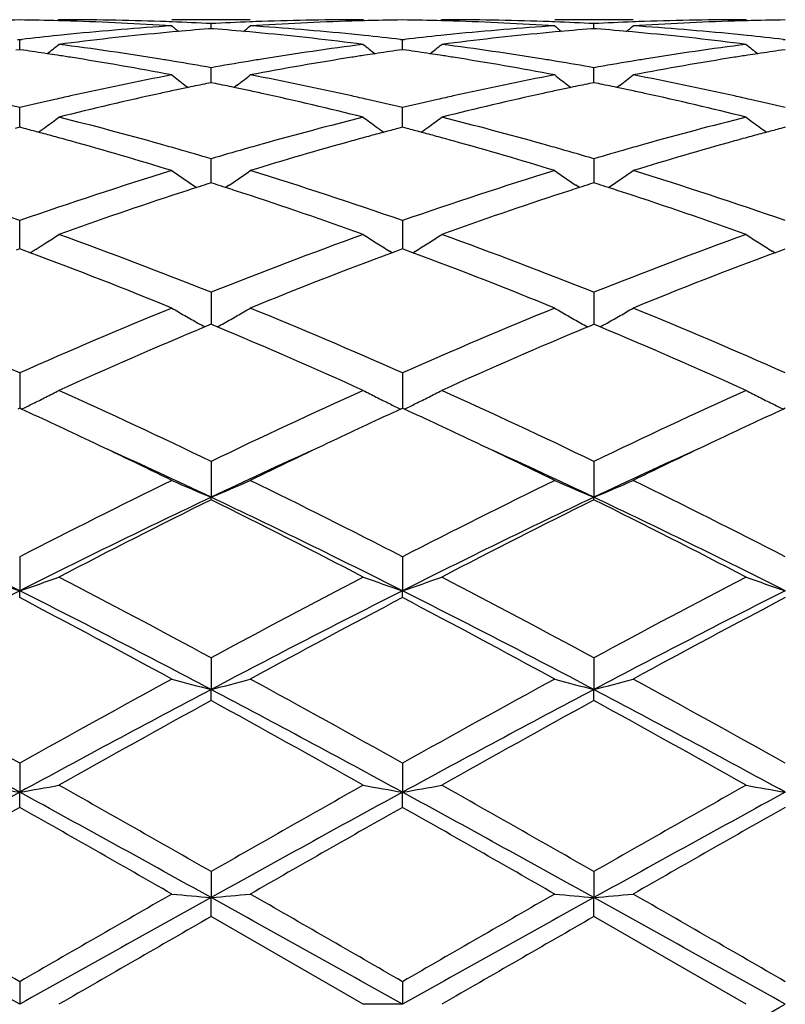
# Model space of a CAD drawing. Units: inches. Extents: x 7.7 to 14.2, y -2.5 to 21.1.
# Drawn here: x 12.1 to 12.3, y 7.9 to 8.1 of the extents above; entities that cross this region are included whole.
import ezdxf

# ---------------------------------------------------------------- set-up
doc = ezdxf.new("R2010")
doc.units = ezdxf.units.IN
doc.header["$LTSCALE"] = 1.21
doc.header["$MEASUREMENT"] = 0
doc.layers.get('0').update_dxf_attribs({"linetype": 'CONTINUOUS'})

msp = doc.modelspace()

# ---------------------------------------------------------------- linework, layer by layer
at = {"color": 7, "linetype": 'CONTINUOUS'}
for p, q in [((12.1016509532, 8.1426695021), (12.1013149705, 8.1423918507)), ((12.1502336299, 8.1426695021), (12.1303252006, 8.1426695021)), ((12.1402797209, 8.1403885141), (12.1396593177, 8.1403399826)), ((12.1402797082, 8.1403892495), (12.1402797209, 8.1416753197)), ((12.140899926, 8.1403400016), (12.1402797209, 8.1403885141)), ((12.178908593, 8.1426695023), (12.1792445639, 8.14239185)), ((12.1988190675, 8.1426695021), (12.1984830762, 8.1423918382)), ((12.2474015691, 8.1426695021), (12.2274933778, 8.1426695021)), ((12.237447569, 8.1403885268), (12.2368272403, 8.1403400022)), ((12.2374475655, 8.140389263), (12.237447569, 8.1416753111)), ((12.2380678406, 8.1403400076), (12.237447569, 8.1403885268)), ((12.2760764618, 8.1426695023), (12.2764124283, 8.1423918592)), ((12.0911678975, 8.1376766812), (12.0916958319, 8.1376158894)), ((12.0916958319, 8.1376158894), (12.0922237997, 8.1376766894)), ((12.0916958563, 8.135058554), (12.0916958317, 8.1376158894)), ((12.1883357532, 8.1376767378), (12.1888636821, 8.1376159458)), ((12.1888636821, 8.1376159458), (12.1893916267, 8.1376767416)), ((12.188863693, 8.135058485), (12.1888636818, 8.137615946)), ((12.2855033963, 8.1376766889), (12.2860313522, 8.1376158916)), ((12.0916958317, 8.1350582565), (12.0907506922, 8.1349240623)), ((12.0926411991, 8.1349240202), (12.0916958317, 8.1350582565)), ((12.1888636818, 8.1350581875), (12.1879184409, 8.1349239758)), ((12.1898090275, 8.1349239564), (12.1888636818, 8.1350581875)), ((12.286031352, 8.1350582538), (12.285086058, 8.1349240308)), ((12.1402796927, 8.1273494075), (12.1402797209, 8.1304759339)), ((12.2374475612, 8.1273494188), (12.237447569, 8.1304759046)), ((12.1336217696, 8.1260910421), (12.1344618616, 8.1254491636)), ((12.1402797209, 8.1266800428), (12.1391494071, 8.1264496003)), ((12.1402796866, 8.1266803251), (12.1402796927, 8.1273494075)), ((12.1414098231, 8.1264496593), (12.1402797209, 8.1266800428)), ((12.1469372205, 8.1260910717), (12.1460972891, 8.1254492884)), ((12.2307898614, 8.1260910994), (12.2316299122, 8.1254492479)), ((12.237447569, 8.126680076), (12.2363173369, 8.1264496544)), ((12.2374475596, 8.1266803635), (12.2374475612, 8.1273494188)), ((12.2385777389, 8.1264496714), (12.237447569, 8.126680076)), ((12.2441051982, 8.1260911511), (12.2432651416, 8.1254492857)), ((12.0916958606, 8.1171326272), (12.0916958317, 8.1203457056)), ((12.1888636949, 8.1171325866), (12.1888636818, 8.1203458223)), ((12.0916958317, 8.1153586902), (12.0905244301, 8.1150505176)), ((12.0928674603, 8.1150504358), (12.0916958317, 8.1153586902)), ((12.0916958766, 8.1153589404), (12.0916958606, 8.1171326272)), ((12.1888636818, 8.1153585621), (12.1876921713, 8.1150503546)), ((12.1900352971, 8.1150503169), (12.1888636818, 8.1153585621)), ((12.1888637022, 8.1153588189), (12.1888636949, 8.1171325866)), ((12.2860313521, 8.1153586852), (12.2848597969, 8.1150504568)), ((12.1402796927, 8.1040932281), (12.1402797209, 8.1073519407)), ((12.237447569, 8.1073518923), (12.2374475543, 8.1012373948)), ((12.1402796676, 8.1012373303), (12.1402796927, 8.1040932281)), ((12.1357098631, 8.1006376545), (12.1365961268, 8.1000376186)), ((12.1402797209, 8.1012373058), (12.1392024035, 8.1008937121)), ((12.1413568437, 8.1008937978), (12.1402797209, 8.1012373058)), ((12.1448495936, 8.1006379355), (12.1439631344, 8.1000377382)), ((12.2337641138, 8.1000377229), (12.2328778002, 8.1006377994)), ((12.2374475689, 8.1012373578), (12.2363703285, 8.1008937948)), ((12.2385247525, 8.1008938193), (12.2374475689, 8.1012373578)), ((12.2411309743, 8.1000377588), (12.2420173474, 8.1006378847)), ((12.0916958897, 8.0851327325), (12.0916958317, 8.0916588863)), ((12.1888636818, 8.0916590569), (12.1888637108, 8.0844923312)), ((12.0916958317, 8.0844925581), (12.0908313673, 8.0841721167)), ((12.0925604902, 8.0841720218), (12.0916958317, 8.0844925581)), ((12.0916958954, 8.0844924878), (12.0916958897, 8.0851327325)), ((12.0943345154, 8.0835119879), (12.0925604902, 8.0841720218)), ((12.1862228387, 8.0834961177), (12.1855238674, 8.0839302228)), ((12.1879991302, 8.0841718973), (12.1862249639, 8.0835118462)), ((12.1888636819, 8.0844923774), (12.1879991302, 8.0841718973)), ((12.1897283228, 8.0841718538), (12.1888636819, 8.0844923774)), ((12.1915024561, 8.083511793), (12.1897283228, 8.0841718538)), ((12.1915045827, 8.083496065), (12.1922036488, 8.0839302188)), ((12.2833905874, 8.0834962882), (12.2826914914, 8.0839304619)), ((12.2833927117, 8.0835120182), (12.2851667566, 8.084172045)), ((12.2851667566, 8.084172045), (12.2860313521, 8.0844925511)), ((12.1402797209, 8.0734628735), (12.1402796491, 8.0653358664)), ((12.237447569, 8.0734628083), (12.237447549, 8.0653359346)), ((12.1402797208, 8.0653361082), (12.1397242766, 8.0651040467)), ((12.1408350026, 8.0651041306), (12.1402797208, 8.0653361082)), ((12.2368921881, 8.0651041457), (12.2374475689, 8.0653361764)), ((12.2380029032, 8.0651041695), (12.2374475689, 8.0653361764)), ((12.1397242766, 8.0651040467), (12.1387025487, 8.0646764331)), ((12.1418567911, 8.0646765205), (12.1408350026, 8.0651041306)), ((12.2358704681, 8.0646765425), (12.2368921881, 8.0651041457)), ((12.2390246409, 8.0646765668), (12.2380029032, 8.0651041695)), ((12.0916958317, 8.0529939083), (12.0916959148, 8.0440074154)), ((12.1888636818, 8.0529941246), (12.1888637196, 8.044007191)), ((12.0916958317, 8.0440076171), (12.0912210138, 8.0437893331)), ((12.0921707363, 8.0437892777), (12.0916958317, 8.0440076171)), ((12.1883888208, 8.0437890847), (12.1888636819, 8.0440073927)), ((12.1893385822, 8.0437890595), (12.1888636819, 8.0440073927)), ((12.2860313522, 8.0440076083), (12.2855564781, 8.0437892876)), ((12.1402797209, 8.0305080717), (12.1402796352, 8.0214211901)), ((12.237447569, 8.0305079931), (12.237447545, 8.0214212637)), ((12.1402797209, 8.0207766861), (12.1402796352, 8.0214211901)), ((12.237447569, 8.0207767671), (12.237447545, 8.0214212637)), ((12.0916958317, 8.0062895952), (12.091695919, 7.997669036)), ((12.1888636818, 8.0062898462), (12.1888637215, 7.9976688672)), ((12.0916958317, 7.9959339509), (12.091695919, 7.997669036)), ((12.1888636818, 7.9959336942), (12.1888637215, 7.9976688672)), ((12.1402797209, 7.9806414685), (12.1402796352, 7.9725969889)), ((12.237447569, 7.9806413803), (12.237447545, 7.9725970345)), ((12.1402797209, 7.9697934348), (12.1402796352, 7.9725969889)), ((12.237447569, 7.9697935246), (12.237447545, 7.9725970345)), ((12.0916958317, 7.9538878961), (12.091695919, 7.9465193984)), ((12.1888636818, 7.9538881694), (12.1888637215, 7.9465193118)), ((12.0916958317, 7.9426821743), (12.091695919, 7.9465193984)), ((12.1888636818, 7.9426818979), (12.1888637215, 7.9465193118)), ((12.1402797209, 7.9263635836), (12.1402796352, 7.9197648897)), ((12.237447569, 7.9263634902), (12.237447545, 7.9197649052)), ((12.1402797209, 7.9149428674), (12.1402796352, 7.9197648897)), ((12.237447569, 7.9149429615), (12.237447545, 7.9197649052)), ((12.1789085932, 7.892669502), (12.1402797208, 7.9149428674)), ((12.2760764619, 7.8926695021), (12.2374475688, 7.9149429614)), ((12.0916958317, 7.8984164512), (12.091695919, 7.8926695021)), ((12.1888636818, 7.8984167329), (12.1888637215, 7.8926695021)), ((12.1888637215, 7.8926695021), (12.1789085933, 7.8926695022))]:
    msp.add_line(p, q, dxfattribs=at)
msp.add_circle((10.9376923427, 7.8926695021), 3.25, dxfattribs=at)
at = {"color": 9, "linetype": 'CONTINUOUS'}
for radius in [3.2115516844, 3.1422181513, 3.0828434898]:
    msp.add_circle((10.9376923427, 7.8926695021), radius, dxfattribs=at)
at = {"color": 7, "linetype": 'CONTINUOUS'}
for centre, radius, start, end in [((12.1016635605, 7.3916534715), 0.7510161174, 90.7604704408, 91.5195940258), ((12.0817285023, 7.3917416808), 0.7509279106, 88.4802091281, 89.2394707032), ((12.0817056032, 7.3908306655), 0.7518392127, 88.2571541713, 88.4803059902), ((12.1016486654, 7.3921245906), 0.7505449115, 88.0335030654, 89.999825355), ((12.0815494723, 7.3867024829), 0.7559702348, 86.3006665294, 88.2548421457), ((12.1798094674, 7.3763627078), 0.7663341821, 93.7023190843, 95.6342976765), ((12.1015805306, 7.3897890001), 0.7528814647, 87.8086701454, 88.0344201995), ((12.4181868574, 8.4913062661), 0.4533326317, 230.5807622915, 230.8646011047), ((12.1015135185, 7.3881092918), 0.7545625069, 87.0550908409, 87.8084623348), ((12.199703375, 7.3767972892), 0.76589995, 94.4964160936, 95.1871083993), ((12.1790513907, 7.3879512556), 0.7547206154, 92.1915387752, 92.9447073297), ((12.0807982575, 7.3760685813), 0.7666309506, 84.8135566476, 85.5035611847), ((11.8622218949, 8.4914777177), 0.4535603798, 309.1364556037, 309.4201306257), ((12.1789838111, 7.3896454214), 0.7530251045, 91.9655192051, 92.1913299293), ((12.1989474008, 7.3879971725), 0.7546742456, 91.7434575212, 93.7009814208), ((12.1009040495, 7.378241114), 0.7644497082, 84.363425317, 86.3001595174), ((12.1789189397, 7.3916872051), 0.7509822972, 90.0007893923, 91.9659156271), ((12.1988547242, 7.3907544929), 0.7519153821, 91.5195995836, 91.7427912383), ((12.198832134, 7.3916533659), 0.7510162261, 90.7605255319, 91.5196953188), ((12.1788954614, 7.3916970668), 0.7509725261, 88.4802114479, 89.2394479016), ((12.1788724924, 7.3907831733), 0.7518867073, 88.2571738038, 88.4803087994), ((12.1988167272, 7.3921506102), 0.7505188919, 88.0334641952, 89.9998213421), ((12.178718837, 7.3867182289), 0.755954445, 86.3006793423, 88.2549033845), ((12.2769825168, 7.3762854642), 0.766411579, 93.7023096827, 95.6341004424), ((12.1987470351, 7.3897614206), 0.7529090661, 87.8086237316, 88.0344029413), ((12.5154299674, 8.4913972145), 0.4534504729, 230.5807451387, 230.8645013231), ((12.198678605, 7.3880461425), 0.7546257063, 87.0551277421, 87.8084117238), ((12.296863497, 7.3768802547), 0.7658166479, 94.4963207912, 95.1870699338), ((12.2762176246, 7.3880108115), 0.7546610468, 92.1915828351, 92.9448172658), ((12.1779635419, 7.3760623234), 0.7666374014, 84.8134019671, 85.5034019124), ((11.9594502054, 8.4914105323), 0.4534701425, 309.1358916125, 309.4196284314), ((12.2761490364, 7.3897300833), 0.7529404097, 91.9655677028, 92.1913704256), ((12.2961169108, 7.3879697643), 0.7547016981, 91.7435028118, 93.7009661133), ((12.1980813003, 7.3783658586), 0.7643246228, 84.3631907913, 86.3002526561), ((12.2760863319, 7.3917014317), 0.7509680705, 90.0007530484, 91.9659451706), ((12.2960216765, 7.3908025573), 0.751867319, 91.5196269114, 91.7428168156), ((12.2959989415, 7.3917071118), 0.7509624798, 90.760514135, 91.5197231377), ((12.1809292561, 7.3650981768), 0.7776543037, 95.8690846631, 96.5498705566), ((12.1804558188, 7.3696225102), 0.7731052746, 95.6329255361, 95.8684683368), ((12.2008023137, 7.3652201951), 0.7775291421, 95.4167776261, 97.3263687315), ((12.2000350137, 7.3730679177), 0.7696440319, 95.1865957494, 95.415061694), ((12.0805466851, 7.3732765043), 0.7694343377, 84.5850659635, 84.813694613), ((12.0794447314, 7.3624357855), 0.7803306711, 82.6769442862, 84.5796309458), ((12.1000950013, 7.3694941301), 0.7732338648, 84.1318622283, 84.3674249129), ((12.0997384468, 7.3660470779), 0.7766993077, 83.4500711949, 84.1316953921), ((12.2780926147, 7.3651171857), 0.777634961, 95.8688789558, 96.5497027975), ((12.2776240673, 7.369594948), 0.773132759, 95.632737463, 95.8682690132), ((12.2979625244, 7.3653037109), 0.7774453003, 95.4168107588, 97.326575891), ((12.2971939715, 7.3731639642), 0.7695475971, 95.1865591294, 95.4150901523), ((12.1777025441, 7.3731657364), 0.7695457227, 84.58498199, 84.8135450153), ((12.1766003132, 7.3623197972), 0.7804472795, 82.6771349871, 84.5795648627), ((12.1972673483, 7.3695678487), 0.7731600401, 84.1316331438, 84.3672032005), ((12.1969068536, 7.3660828469), 0.7766636366, 83.4498257582, 84.1314644126), ((11.8183711209, 8.4876654293), 0.4512580473, 308.3992962799, 308.8847389629), ((12.0000070607, 7.3454626112), 0.7974432741, 80.8072452415, 82.6770316118), ((12.2811625741, 7.3412778479), 0.8016716705, 97.3280937515, 99.1879698906), ((12.4622134312, 8.4876830781), 0.451287483, 231.1141963685, 231.5996006817), ((11.9155423495, 8.487654792), 0.4512478122, 308.3998146645, 308.8852790352), ((12.0971698708, 7.3454430745), 0.7974633275, 80.8071241386, 82.6768325417), ((12.3783060693, 7.3414378298), 0.8015098864, 97.3278243537, 99.1881027486), ((12.5593613329, 8.4876652484), 0.4512610696, 231.1147485868, 231.6001745955), ((11.9796075674, 7.3423134031), 0.8006298722, 81.4482288004, 81.8838154333), ((11.978994125, 7.3382139285), 0.8047749892, 81.2631847494, 81.4484411117), ((11.9785534604, 7.3353495991), 0.8076730174, 81.0236676823, 81.2631513145), ((11.9756195065, 7.3175048409), 0.8257570109, 79.2018182001, 81.0157738734), ((12.3040457722, 7.3226165904), 0.820568371, 98.9783462451, 100.8037647701), ((12.3020028946, 7.335323931), 0.8076979154, 98.7363498277, 98.9758829886), ((12.3015701112, 7.3381371932), 0.8048515589, 98.5510829866, 98.7363169706), ((12.300967395, 7.3421652201), 0.8007786902, 98.1157734808, 98.5512915981), ((12.0767608766, 7.3421980742), 0.8007460326, 81.448410829, 81.883951345), ((12.0761512184, 7.3381237994), 0.8048656672, 81.2633833759, 81.4486218173), ((12.0757133908, 7.3352778434), 0.8077451044, 81.0238904225, 81.2633501732), ((12.0728131848, 7.3176369908), 0.8256224234, 79.2018384125, 81.0160959785), ((12.4012491221, 7.3224220724), 0.8207660788, 98.978658415, 100.8036475999), ((12.3991709475, 7.3353483062), 0.8076739033, 98.7366245107, 98.9761502139), ((12.3987338053, 7.3381898117), 0.8047989691, 98.5513467747, 98.7365913204), ((12.3981251928, 7.3422571139), 0.800686385, 98.1160056309, 98.5515574196), ((11.9974855868, 7.3292678119), 0.8138329024, 80.5641710811, 80.8141540365), ((11.9964471918, 7.3230421166), 0.8201446006, 79.8995419272, 80.5639135011), ((12.2844720127, 7.3209075325), 0.8223091959, 99.436469298, 100.0990530862), ((12.2831573823, 7.3287346863), 0.8143724205, 99.1856058413, 99.4355160866), ((12.0946255165, 7.3291016505), 0.8140013526, 80.5641278476, 80.8140929223), ((12.0935773958, 7.3228176646), 0.820372147, 79.8997023817, 80.5638680353), ((12.3816299392, 7.3209907783), 0.8222254716, 99.436733698, 100.0993899781), ((12.3802796391, 7.3290300335), 0.8140736167, 99.1857814139, 99.4357537661), ((12.2912000483, 7.2856627788), 0.8581910489, 100.8044777756, 102.5603004759), ((12.4067364355, 8.4826701296), 0.4491550583, 232.0188131061, 232.5504082988), ((11.8736832961, 8.4828370413), 0.4493722222, 307.450749538, 307.9820694184), ((11.9904280467, 7.2908185359), 0.8529262518, 77.4344992357, 79.2011529413), ((12.3883988761, 7.2854973224), 0.8583593179, 100.8044171085, 102.5599010045), ((12.5039786299, 8.4827647287), 0.449275173, 232.0187971908, 232.5502371612), ((11.9708993133, 8.4827818522), 0.4492991341, 307.4501718801, 307.9815681165), ((12.0876676733, 7.291175695), 0.8525619862, 77.4339690672, 79.2013881544), ((12.3118980211, 7.2822138632), 0.8617286139, 101.8824503591, 102.1079753745), ((12.310701544, 7.2879077666), 0.8559103588, 101.5622436531, 101.8825548528), ((11.969924042, 7.2881739053), 0.8556363789, 78.1181296241, 78.438538354), ((11.9687684897, 7.2826744268), 0.8612559485, 77.8925985615, 78.1182306785), ((12.4090093594, 7.2824760636), 0.8614604444, 101.8823494752, 102.1079377401), ((12.4078114413, 7.2881768754), 0.8556351324, 101.5620476105, 101.8824541437), ((12.0670918017, 7.2882008676), 0.8556100068, 78.1177520846, 78.4381664182), ((12.0658961582, 7.2825107781), 0.861424358, 77.8922644598, 78.1178565679), ((12.295197827, 7.2675119201), 0.8767769015, 102.5573526172, 102.8223851529), ((12.3173027902, 7.2576798911), 0.8868508966, 102.3643402902, 104.073466033), ((12.3129904896, 7.2771235319), 0.8669348563, 102.1080047685, 102.3611109162), ((11.9677139169, 7.277760437), 0.8662818234, 77.6391874831, 77.8925700679), ((11.9617351496, 7.2512195514), 0.8934873352, 75.9326258666, 77.6290146735), ((11.9853302943, 7.2673245078), 0.8769666043, 77.1783342279, 77.4433589372), ((12.3923596834, 7.2675137454), 0.8767738524, 102.5569805878, 102.822011243), ((12.4144336528, 7.257854143), 0.8866728166, 102.3644273911, 104.0738691572), ((12.4101033779, 7.2773784982), 0.8666740852, 102.1079672441, 102.3611809258), ((12.0648041817, 7.2774226421), 0.8666283506, 77.6389808781, 77.8922349747), ((12.0588439552, 7.2509607435), 0.8937527377, 75.9329857798, 77.6288944451), ((12.0825144913, 7.2674278309), 0.8768621528, 77.1778739178, 77.4429178003), ((11.8861186325, 7.2583587234), 0.8861622551, 76.5859783787, 77.1780903278), ((12.2977652909, 7.2563045716), 0.8882745652, 102.8234299288, 103.4141697205), ((11.9833481322, 7.2586318388), 0.885882402, 76.585760791, 77.1780958996), ((12.3949019957, 7.2564158538), 0.8881592068, 102.8230459352, 103.4138790026), ((12.0805092686, 7.2586343613), 0.8858813552, 76.5853102222, 77.1776327553), ((11.8344319195, 8.4764611491), 0.4471730154, 306.1713165172, 306.6963556418), ((11.875248545, 7.2143512918), 0.9314931541, 74.2940778104, 75.9331859303), ((12.4076448178, 7.2055922545), 0.9405567851, 104.0750329836, 105.6983052197), ((12.4461451993, 8.4764710233), 0.4471914336, 233.3025950986, 233.8276282973), ((11.9316036106, 8.4764494313), 0.4471614825, 306.1718092759, 306.6968853759), ((11.9723896519, 7.2142680766), 0.9315804382, 74.2938897548, 75.9328186415), ((12.5047120227, 7.2059622866), 0.9401733814, 104.0745665905, 105.6985238492), ((12.5433054759, 8.4764680471), 0.4471845103, 233.3031472263, 233.8281603102), ((11.8347783304, 8.4759883304), 0.4465868774, 305.8658145882, 306.1712416042), ((12.4458053155, 8.4760070781), 0.4466163111, 233.8276977492, 234.1330844757), ((11.9319543695, 8.475970681), 0.4465679901, 305.8662963004, 306.1717338563), ((12.5429544243, 8.4759888986), 0.4465905236, 233.8282358506, 234.1336533395), ((11.8540015664, 7.209557881), 0.9364687299, 74.996957307, 75.2222154119), ((11.8520607697, 7.2023181231), 0.9439641143, 74.7513065972, 74.9969281518), ((11.8498797056, 7.1943192701), 0.9522549941, 74.4866976502, 74.7512762714), ((12.4306578386, 7.1943466829), 0.9522227676, 105.2478843884, 105.5125178272), ((12.428520441, 7.2021858434), 0.9440974426, 105.002270609, 105.2478546335), ((12.426617607, 7.2092843889), 0.9367482844, 104.7770404068, 105.0022420784), ((11.9511120146, 7.2093228891), 0.936710472, 74.9972749598, 75.2224857085), ((11.9491864291, 7.2021397125), 0.944147266, 74.7516667887, 74.9972460656), ((11.9470230329, 7.1942054563), 0.9523711765, 74.4870923371, 74.7516367442), ((12.5278345056, 7.1943451868), 0.9522266237, 105.2483690057, 105.5129894589), ((12.5256722916, 7.2022750996), 0.9440072147, 105.0027354103, 105.248338896), ((12.5237479597, 7.2094536087), 0.9365752535, 104.77747443, 105.0027065255), ((11.8397607748, 7.1585875115), 0.9893914363, 72.9216018381, 74.4754983654), ((11.8658578219, 7.1802827526), 0.966831788, 74.0285878383, 74.3048777793), ((12.4150029381, 7.179188749), 0.9679663363, 105.6947307435, 105.9707705743), ((12.4378755258, 7.1685653393), 0.9789953138, 105.5160041383, 107.0863944746), ((11.9370270962, 7.1589058692), 0.9890582938, 72.9216204714, 74.476044008), ((11.9629167818, 7.1799019204), 0.9672278141, 74.0285761384, 74.3047801946), ((12.5120109149, 7.1797740782), 0.9673596403, 105.6950141026, 105.971203704), ((12.5351770105, 7.1681191299), 0.9794610663, 105.5165389658, 107.0861925976), ((11.8623115704, 7.1679031503), 0.9797093051, 73.5173414375, 74.0284112089), ((12.4193323821, 7.1641220083), 0.9836427671, 105.9717473688, 106.4807444497), ((11.9593407162, 7.167418241), 0.9802135943, 73.5176082503, 74.0283982603), ((12.5164805297, 7.1642200398), 0.9835431279, 105.9722132069, 106.4812648543), ((11.7427144683, 7.0945952823), 1.0563729562, 70.7094878111, 72.9150170981), ((12.4456364178, 7.0795105637), 1.0722491152, 107.1014948735, 109.2743443823), ((12.3866546023, 8.4703334611), 0.4468201561, 234.9931293543, 235.8318414736), ((11.8937962692, 8.4704757825), 0.446998663, 304.1694448986, 305.0077196365), ((11.8400769287, 7.0951670876), 1.0557691244, 70.7092077842, 72.9160108117), ((12.5428319743, 7.0794045066), 1.0723585346, 107.101226741, 109.273868254), ((12.4839047441, 8.4704504637), 0.4469630121, 234.9931274265, 235.8315593381), ((11.9909958035, 8.4704373657), 0.4469490707, 304.1688488557, 305.0072476574), ((11.9374261291, 7.0957390654), 1.0551691353, 70.7082479594, 72.9162948739), ((12.457174467, 7.105785259), 1.0446755796, 107.7205049921, 107.8705617249), ((11.8235804895, 7.1063298898), 1.0440973031, 72.1304892352, 72.2806297345), ((12.554150482, 7.1063691877), 1.0440610231, 107.7202252904, 107.8703670704), ((11.9207726199, 7.106438219), 1.0439867618, 72.1299341603, 72.280086872), ((12.4735328895, 7.0560204356), 1.0970601189, 108.1278835419, 109.8147699499), ((12.4601167761, 7.0966690454), 1.0542548554, 107.8707181383, 108.1222950056), ((11.8207436157, 7.097539799), 1.0533338362, 71.8785566784, 72.1303382479), ((11.8023647032, 7.0424714555), 1.1113872407, 70.1958966376, 71.8610655259), ((12.5705763956, 7.0563994605), 1.096661295, 108.1278554571, 109.8153577888), ((12.5571012018, 7.0972268144), 1.0536677775, 107.8705241146, 108.1222336435), ((11.9178282519, 7.097315362), 1.0535729923, 71.8780504078, 72.1297774353), ((11.8993401616, 7.04190789), 1.1119826644, 70.1964071934, 71.8606837005), ((11.8575940727, 8.4655008013), 0.4494156933, 302.3926182653, 302.8917642363), ((11.6929197456, 6.9532507438), 1.2062363628, 68.2305592376, 70.1932748212), ((12.5967974465, 6.9291246937), 1.2320382719, 109.8272252645, 111.7488374273), ((12.4230495802, 8.4656174518), 0.4495593191, 237.1073084247, 237.6063086384), ((11.954717282, 8.4655636775), 0.4494928762, 302.3931362496, 302.8922182088), ((11.7899423084, 6.9528804391), 1.2066340807, 68.2306726111, 70.1927304783), ((12.685036293, 6.9526496617), 1.2068793542, 109.8072674648, 111.7689439217), ((12.5202018449, 8.4656007788), 0.4495368449, 237.1078243328, 237.6068232774), ((11.8570782461, 8.46631362), 0.4503783726, 301.7893578684, 302.3926336238), ((12.4235421274, 8.4663956133), 0.4504802626, 237.6064341714, 238.1049107495), ((11.9542053218, 8.4663723402), 0.4504499749, 301.894500463, 302.3930184365), ((12.5206994206, 8.4663868957), 0.4504671998, 237.6069497854, 238.1054244326), ((11.6483622817, 6.8893072181), 1.2747612582, 67.7851385706, 69.5220028498), ((12.623247107, 6.9121745293), 1.2502077681, 110.4603814297, 112.2313849451), ((11.7457030872, 6.8897248799), 1.2743093311, 67.7852242021, 69.522711216), ((12.7290982447, 6.8899765286), 1.2740409676, 110.477291053, 112.2151570402), ((11.5185935936, 6.7609345752), 1.4134579922, 66.0799744793, 67.7820310419), ((12.6759480074, 6.7347676465), 1.4418984299, 112.234972512, 113.9034404951), ((12.361704728, 8.4650393727), 0.4582907875, 239.6769499209, 240.1532563805), ((11.9187628114, 8.4651825053), 0.4584604292, 299.84775552, 300.3238670608), ((11.6162867886, 6.7621416305), 1.4121417988, 66.0796051775, 67.7832557339), ((12.7608357731, 6.763573284), 1.4105878836, 112.2160030951, 113.9215172339), ((12.4589352713, 8.4651457825), 0.4584141269, 239.6769361191, 240.1531025092), ((12.0159669914, 8.4651277311), 0.4583948514, 299.8472418555, 300.3234136201), ((11.7139358823, 6.7632970494), 1.4108902281, 66.0784480176, 67.7836032153), ((12.3627098472, 8.4667945478), 0.4603133852, 240.1534703093, 240.6285245446), ((12.3634875477, 8.4681757535), 0.4618984868, 240.6284881482, 240.8786239307), ((11.9170187019, 8.4682501612), 0.461989252, 299.1226411594, 299.3727031846), ((11.917769482, 8.4669168046), 0.4604590524, 299.3726696813, 299.8475576101), ((12.4599480244, 8.4669142745), 0.4604520744, 240.1533178357, 240.6282172994), ((12.4607312873, 8.4683053411), 0.4620484975, 240.6281806178, 240.878225032), ((12.014161695, 8.4683030386), 0.4620475002, 299.1221456468, 299.3721914392), ((12.0149379922, 8.4669243388), 0.4604652707, 299.3721566184, 299.8470372476), ((12.7059059174, 6.7115271402), 1.4672193668, 112.7421052762, 114.3202735563), ((11.5621357872, 6.6827809487), 1.4985699229, 65.6962342581, 67.2413933175), ((12.816272931, 6.68123327), 1.5002607464, 112.7597400018, 114.3031438032), ((11.6587800933, 6.6815819144), 1.4998781792, 65.6968580342, 67.2406706264), ((11.8831401441, 8.4722266479), 0.4767134304, 296.8369858429, 297.2819324144), ((11.4058030229, 6.5076396054), 1.6907348656, 64.2520710396, 65.6967927419), ((12.8760769771, 6.5048069001), 1.6938599904, 114.3044788237, 115.7465381194), ((12.3974551421, 8.472280193), 0.4767774014, 242.717199892, 243.1620975415), ((11.9803126058, 8.4722100395), 0.4766966768, 296.8374021652, 297.2823830225), ((11.5025848076, 6.5068295807), 1.6916321061, 64.2522105237, 65.6961588612), ((12.9921102942, 6.4644027699), 1.7384479857, 114.3230561433, 115.728129103), ((12.4946098096, 8.4722629654), 0.476756039, 242.717660845, 243.1625558066), ((11.8801588823, 8.478184785), 0.483375857, 296.0152138737, 296.3935120173), ((11.881638241, 8.4752003194), 0.4800448609, 296.3936960984, 296.8367071758), ((12.3989277413, 8.4751960232), 0.480043991, 243.1623866307, 243.6054061729), ((12.4004032674, 8.4781725671), 0.4833661874, 243.6055859437, 243.9838846532), ((11.9773406255, 8.4781495258), 0.4833382707, 296.0155554189, 296.3938891503), ((11.9788153885, 8.4751743802), 0.4800176661, 296.3940726917, 296.8371243256), ((12.496086797, 8.4751875428), 0.4800324149, 243.1628457859, 243.6058621674), ((12.4975667936, 8.4781731649), 0.4833647304, 243.6060424977, 243.9843453198), ((11.371014653, 6.4762794142), 1.7254429196, 64.6636067562, 65.2945063599), ((12.9093360446, 6.4766404095), 1.7250274982, 114.7042055206, 115.3353514033), ((11.4680235774, 6.4758985405), 1.7258551549, 64.6641971147, 65.2949950883), ((12.9981239944, 6.4946460116), 1.7051678377, 114.7012582987, 115.3396989534), ((11.3079526896, 6.3435612446), 1.8723812953, 63.9463795164, 64.6574335732), ((12.9700731611, 6.3488094149), 1.8665539112, 115.3413207011, 116.0545251918), ((11.4059705489, 6.3452987242), 1.8704471818, 63.9463862039, 64.6581365662), ((13.0568949962, 6.3703204766), 1.8426846051, 115.336809106, 116.0592989123), ((11.3357339642, 6.3214849741), 1.8807118002, 64.6727462921, 65.5500451232), ((12.9425836357, 6.3263399776), 1.875364505, 114.4490646355, 115.32880306), ((11.433987755, 6.3238137307), 1.8781424255, 64.6722985428, 65.5507531345), ((13.0408310352, 6.3240061183), 1.8779358903, 114.4495367908, 115.3281083626), ((13.0492876061, 6.146518449), 2.0918247351, 116.0599525635, 117.2438318621), ((12.3390824705, 8.5001370784), 0.5183545785, 246.2510047731, 247.4476918681), ((11.9414153009, 8.5002593346), 0.5184910723, 292.5534029719, 293.7497302797), ((11.2290160752, 6.1419672116), 2.096903983, 62.7582990689, 63.9393242098), ((13.1762309742, 6.087151526), 2.1582367948, 116.0776737387, 117.2251268975), ((12.436314182, 8.5002814669), 0.5185123272, 246.2510042747, 247.4472969297), ((12.0385770075, 8.5002835598), 0.5185157561, 292.5530124226, 293.7492825605), ((11.3274956217, 6.1446170709), 2.0939473178, 62.7570211489, 63.9397103471), ((11.0787192994, 5.9872069593), 2.2512395239, 63.2586292112, 64.6350230244), ((13.1072984861, 5.9818739457), 2.2571837365, 115.3672241899, 116.7399855978), ((13.1522419742, 5.9822133796), 2.2759191454, 116.4002399206, 117.4911598208), ((11.1748219321, 5.9850656835), 2.2536309205, 63.2589387359, 64.6338747258), ((11.1310190976, 5.9875224938), 2.2699624701, 62.507470234, 63.6012552953), ((13.2041081192, 5.9826228253), 2.2563536376, 115.3671497948, 116.7404214102), ((13.2145614346, 6.0507896391), 2.1989999525, 116.3814173278, 117.5104926858), ((11.2711556397, 5.983365043), 2.2555250398, 63.2594616823, 64.6332348844), ((11.2267309642, 5.9846655543), 2.2731689171, 62.5081578384, 63.6004013906), ((12.280052897, 8.5538085454), 0.5871707632, 250.2607072673, 251.2894502812), ((11.9033766009, 8.5537275083), 0.587081928, 288.7096055935, 289.7385478294), ((10.8508534857, 5.5974604729), 2.7096441969, 61.5842813121, 62.5089863904), ((13.4863423627, 5.490726727), 2.8304699355, 117.5106853652, 118.3959181449), ((12.3771897361, 8.5537250601), 0.5870819171, 250.2607477122, 251.2897040401), ((12.0005542001, 8.5536901936), 0.5870436025, 288.7098629005, 289.7389064768), ((10.9468502525, 5.5952801924), 2.7121189925, 61.5844395702, 62.5082967468), ((13.580871484, 5.4957086177), 2.8248324994, 117.5098909864, 118.3968916432), ((12.4743512073, 8.5537183693), 0.5870734588, 250.261114836, 251.2900558745), ((13.4224685145, 5.3593282536), 2.9549615539, 116.7662647118, 117.8263542284), ((10.6882117669, 5.3297441993), 3.013027599, 61.404295836, 62.2376512963), ((10.7571577559, 5.3520407985), 2.9631639981, 62.1750390752, 63.2321850819), ((13.5203553202, 5.3579061776), 2.9565549099, 116.7662958014, 117.8258098967), ((13.5326270177, 5.4411435234), 2.8866334578, 117.7433812668, 118.6132362687), ((10.7866958263, 5.3321452701), 3.0102895981, 61.4044129758, 62.2385296021), ((10.8554367817, 5.3541656043), 2.9607662698, 62.1748623497, 63.2328644366), ((13.6192278017, 5.3546321339), 2.9602460876, 116.7672182345, 117.8254068725), ((13.6312453863, 5.4384839916), 2.8896627902, 117.7442887581, 118.6132294531), ((10.2324304713, 4.6356511964), 3.8036249126, 60.7373366367, 61.4022076537), ((14.0351483943, 4.4833712333), 3.9776241363, 118.6125829042, 119.2483642283), ((12.3199603591, 8.6695924032), 0.7197831411, 254.724444047, 255.5442779761), ((11.9605448484, 8.6697645091), 0.7199632941, 284.4564691477, 285.2760640706), ((10.3349621949, 4.6452885523), 3.7925957008, 60.7368628314, 61.4036692407), ((14.132945696, 4.4821587987), 3.978989784, 118.6121750802, 119.2477404112), ((12.417185706, 8.6698016661), 0.7200000728, 254.7244426719, 255.5440080955), ((12.0577064905, 8.6698022811), 0.7200013906, 284.4562026611, 285.2757555403), ((10.4369096312, 4.6539998842), 3.7826593951, 60.7355204837, 61.4040768418), ((10.0666332349, 4.23197805), 4.2306850868, 61.4020333136, 62.1487987679), ((14.1222981321, 4.2217123636), 4.2423499142, 117.8525826632, 118.5972903977), ((10.1616879995, 4.2280803248), 4.2351186416, 61.4021740031, 62.1481582765), ((14.2186546812, 4.223234533), 4.2406250583, 117.8524984466, 118.5975112153), ((10.2570462753, 4.2247276163), 4.2389284454, 61.4023937152, 62.1477035661), ((14.1233419992, 4.3603480741), 4.1183287643, 118.7847959548, 119.3998083252), ((10.0478988702, 4.1638688761), 4.3431692771, 60.6161763821, 61.1993512482), ((14.2164003826, 4.3677737105), 4.1098419653, 118.7844318265, 119.4007115703), ((10.1391790248, 4.1533012924), 4.3552662192, 60.6168972166, 61.1984530878), ((12.2648038736, 8.9431538048), 1.0115564759, 259.5736696474, 260.1464569121), ((11.9186216266, 8.9430141071), 1.0114130784, 279.8530185673, 280.425913393), ((9.1096717404, 2.6345528995), 6.0981837499, 60.2003308029, 60.6177073659), ((15.4706191782, 2.1067209268), 6.7051772202, 119.4011173411, 119.7807110676), ((12.3619434064, 8.9430055006), 1.0114056069, 259.5736927, 260.1465978636), ((12.0157989181, 8.9429446642), 1.0113431213, 279.8531612904, 280.4261139994), ((9.2004054225, 2.6232815528), 6.1111621672, 60.2005004781, 60.6169889069), ((15.5519615117, 2.134610747), 6.6731104078, 119.4002966676, 119.7817150423), ((12.4591059202, 8.9429964457), 1.0113957325, 259.5738982175, 260.1467930942), ((15.5798635111, 1.5547931048), 7.2815848662, 118.6226963588, 119.059118694), ((8.5927617962, 1.5352892503), 7.3038628141, 60.9413710986, 61.3764590193), ((15.67956099, 1.5501769555), 7.2868486303, 118.6227691381, 119.058875179), ((8.693072392, 1.540957634), 7.297381546, 60.9413235455, 61.3767982493), ((15.7817750476, 1.5410705927), 7.2972596622, 118.6232982274, 119.0587801933), ((15.5204737036, 1.8830973407), 6.9624051914, 119.5030778806, 119.8690012625), ((8.2756799365, 1.2038807063), 7.7442509345, 60.1492221051, 60.4781998949), ((15.6377285544, 1.8477383721), 7.0030711472, 119.5036440217, 119.8674434841), ((8.3821705738, 1.2200929773), 7.7255494443, 60.1493412002, 60.4791164504), ((15.744126771, 1.8316623914), 7.0216085465, 119.5045934884, 119.8674316644), ((4.2650105679, -5.6489283556), 15.6456880172, 59.9837555113, 60.1469982083), ((21.5167948934, -8.4246070294), 18.8487025514, 119.8671234352, 120.0026247842), ((12.3093487359, 9.8544225859), 1.942031092, 264.7107559951, 265.0056287836), ((11.9711612825, 9.8548820159), 1.9424930655, 274.9946386827, 275.2894284121), ((4.45649392, -5.4854083586), 15.4569180697, 59.9832597005, 60.1484964421), ((21.6282941709, -8.4498403594), 18.8777212056, 119.8667037708, 120.0019972619), ((12.4065705507, 9.8550016935), 1.9426126784, 264.7107552561, 265.0055318731), ((12.0683228886, 9.8549913898), 1.9426025575, 274.9945430853, 275.28931702), ((4.6358120204, -5.342487774), 15.2920698668, 59.9818950071, 60.1489126318), ((-0.0176445921, -13.7632651556), 24.8116028002, 60.787405966, 60.9158661766), ((24.2485858179, -13.8482861783), 24.90901696, 119.0846535403, 119.2126105285), ((0.0683253013, -13.7832706396), 24.8345290397, 60.7873829086, 60.915724433), ((24.3363588544, -13.8314762907), 24.8897599111, 119.084563989, 119.21262021), ((0.1475921758, -13.8152168853), 24.8711486723, 60.7873078329, 60.9154597826), ((23.2805529028, -11.4503017636), 22.3409575933, 119.9105907451, 120.024947068), ((23.2533569441, -11.2344042034), 22.0918029188, 119.9102217239, 120.0258672985), ((3.6200445659, 23.3742285949), 17.7419840597, 299.0587929001, 299.2384394844)]:
    msp.add_arc(centre, radius, start, end, dxfattribs=at)

doc.saveas('drawing.dxf')
